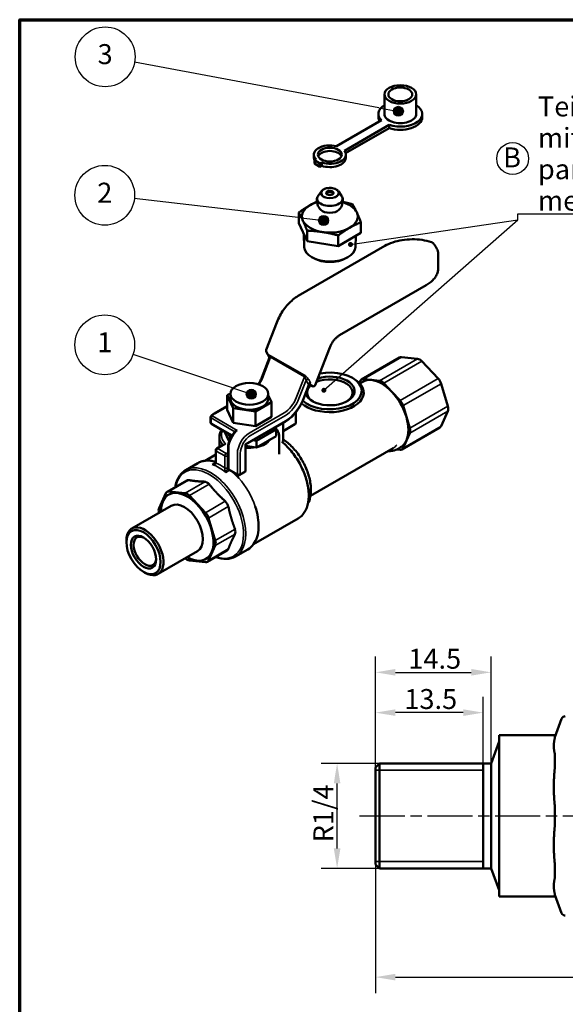
# Model space of a CAD drawing. Units: millimetres. Extents: x 0 to 420, y 0 to 594.
# Drawn here: x 20 to 157, y 327 to 574 of the extents above; entities that cross this region are included whole.
import ezdxf
from ezdxf.enums import TextEntityAlignment as Align

# ---------------------------------------------------------------- set-up
doc = ezdxf.new("R2018")
doc.units = ezdxf.units.MM
doc.header["$LTSCALE"] = 2
doc.linetypes.add('CHAIN', pattern=[0.3543, 0.2362, -0.0295, 0.0591, -0.0295])
for name, color, linetype, lineweight in [('Bemaßung (ISO)', 7, 'Continuous', 25), ('Mittellinie (ISO)', 7, 'Continuous', 25), ('Rahmen (ISO)', 7, 'Continuous', 70), ('Sichtbar (ISO)', 7, 'Continuous', 50), ('Sichtbar schmal (ISO)', 7, 'Continuous', 35), ('Skizziergeometrie (ISO)', 7, 'Continuous', 25), ('Symbol (ISO)', 7, 'Continuous', 25)]:
    doc.layers.add(name, color=color, linetype=linetype, lineweight=lineweight)
doc.layers.add('rot', color=1, linetype='Continuous', lineweight=25, true_color=0xff0000)
doc.styles.add('Notiztext (DIN)', font='arial.ttf')
doc.styles.add('Textstil54', font='txt')
doc.dimstyles.new('Standard (DIN)', dxfattribs={"dimscale": 2, "dimtxt": 2.5, "dimasz": 2.5, "dimexe": 2, "dimexo": 0, "dimgap": 0.4, "dimtad": 1, "dimrnd": 1e-08, "dimdsep": 46, "dimtxsty": 'Notiztext (DIN)', "dimcen": 0.09, "dimdle": 10, "dimclrd": 256, "dimclre": 256, "dimclrt": 256, "dimadec": 0, "dimazin": 2, "dimtfac": 0.6, "dimtmove": 0, "dimatfit": 3, "dimfxl": 1, "dimtolj": 1, "dimlwd": -1, "dimlwe": -1, "dimarcsym": 0})
doc.dimstyles.new('Standard - Methode 2a (DIN)$7', dxfattribs={"dimscale": 2, "dimtxt": 2.5, "dimasz": 2.5, "dimexe": 3.175, "dimexo": 0.8, "dimgap": 0.8, "dimtad": 1, "dimtih": 1, "dimtoh": 1, "dimrnd": 1e-08, "dimtxsty": 'Notiztext (DIN)', "dimcen": 0.09, "dimdle": 10, "dimclrd": 256, "dimclre": 256, "dimclrt": 256, "dimazin": 2, "dimtfac": 1.4, "dimtmove": 0, "dimatfit": 3, "dimfxl": 1, "dimtolj": 1, "dimlwd": -1, "dimlwe": -1, "dimarcsym": 0})

# ---------------------------------------------------------------- blocks, each defined once
blk = doc.blocks.new('Ränder Standardrahmen')
at = {"layer": 'Rahmen (ISO)', "flags": 128}
blk.add_lwpolyline([(10, 10), (10, 287), (200, 287), (200, 10), (10, 10)], dxfattribs=at)
blk = doc.blocks.new('*D23')
at = {"layer": 'Bemaßung (ISO)', "transparency": 16777216}
for p, q in [((109.27, 362.21), (109.27, 329.95)), ((305.27, 361.92), (305.27, 329.95)), ((114.27, 333.95), (300.27, 333.95))]:
    blk.add_line(p, q, dxfattribs=at)
for points in [[(114.27, 334.78), (114.27, 333.12), (109.27, 333.95)], [(300.27, 334.78), (300.27, 333.12), (305.27, 333.95)]]:
    blk.add_solid(points, dxfattribs=at)
at = {"layer": 'Defpoints', "color": 0, "transparency": 16777216}
for p in [(109.27, 362.21), (305.27, 361.92), (305.27, 333.95)]:
    blk.add_point(p, dxfattribs=at)
at = {"layer": 'Bemaßung (ISO)', "transparency": 16777216, "insert": (203.68, 339.86), "char_height": 5, "attachment_point": 1, "style": 'Notiztext (DIN)'}
blk.add_mtext('\\A1;98', dxfattribs=at)
blk = doc.blocks.new('*D24')
at = {"layer": 'Bemaßung (ISO)', "transparency": 16777216}
for p, q in [((110.27, 387.53), (95.63, 387.53)), ((99.63, 366.21), (99.63, 382.53)), ((110.27, 361.21), (95.63, 361.21))]:
    blk.add_line(p, q, dxfattribs=at)
for points in [[(98.8, 382.53), (100.46, 382.53), (99.63, 387.53)], [(98.8, 366.21), (100.46, 366.21), (99.63, 361.21)]]:
    blk.add_solid(points, dxfattribs=at)
at = {"layer": 'Defpoints', "color": 0, "transparency": 16777216}
for p in [(99.63, 387.53), (110.27, 387.53), (110.27, 361.21)]:
    blk.add_point(p, dxfattribs=at)
at = {"layer": 'Bemaßung (ISO)', "transparency": 16777216, "insert": (93.68, 366.22), "char_height": 5, "attachment_point": 1, "rotation": 90, "style": 'Notiztext (DIN)'}
blk.add_mtext('\\A1; \\fArial|b0|i0;\\H4.9800;R1/4', dxfattribs=at)
blk = doc.blocks.new('*D25')
at = {"layer": 'Bemaßung (ISO)', "transparency": 16777216}
for p, q in [((109.27, 386.53), (109.27, 404.27)), ((136.27, 387.53), (136.27, 404.27)), ((131.27, 400.27), (114.27, 400.27))]:
    blk.add_line(p, q, dxfattribs=at)
for points in [[(114.27, 401.1), (114.27, 399.44), (109.27, 400.27)], [(131.27, 401.1), (131.27, 399.44), (136.27, 400.27)]]:
    blk.add_solid(points, dxfattribs=at)
at = {"layer": 'Defpoints', "color": 0, "transparency": 16777216}
for p in [(109.27, 400.27), (109.27, 386.53), (136.27, 387.53)]:
    blk.add_point(p, dxfattribs=at)
at = {"layer": 'Bemaßung (ISO)', "transparency": 16777216, "insert": (116.49, 406.18), "char_height": 5, "attachment_point": 1, "style": 'Notiztext (DIN)'}
blk.add_mtext('\\A1;13.5', dxfattribs=at)
blk = doc.blocks.new('*D26')
at = {"layer": 'Bemaßung (ISO)', "transparency": 16777216}
for p, q in [((109.27, 386.53), (109.27, 414.37)), ((138.27, 387.53), (138.27, 414.37)), ((114.27, 410.37), (133.27, 410.37))]:
    blk.add_line(p, q, dxfattribs=at)
for points in [[(114.27, 411.21), (114.27, 409.54), (109.27, 410.37)], [(133.27, 411.21), (133.27, 409.54), (138.27, 410.37)]]:
    blk.add_solid(points, dxfattribs=at)
at = {"layer": 'Defpoints', "color": 0, "transparency": 16777216}
for p in [(138.27, 410.37), (109.27, 386.53), (138.27, 387.53)]:
    blk.add_point(p, dxfattribs=at)
at = {"layer": 'Bemaßung (ISO)', "transparency": 16777216, "insert": (117.49, 416.28), "char_height": 5, "attachment_point": 1, "style": 'Notiztext (DIN)'}
blk.add_mtext('\\A1;14.5', dxfattribs=at)
blk = doc.blocks.new('Positionsnummer1')
at = {"layer": 'Symbol (ISO)'}
h = blk.add_hatch(color=256, dxfattribs=at)
edge = h.paths.add_edge_path(flags=0)
edge.add_arc((39.05, 240.05), 0.625, 0, 360)
for q in [(24.22, 245.04), (38.46, 240.25)]:
    blk.add_line((36.68, 240.85), q, dxfattribs=at)
for centre, radius in [((20.67, 246.24), 3.75), ((39.05, 240.05), 0.625)]:
    blk.add_circle(centre, radius, dxfattribs=at)
at = {"layer": 'Symbol (ISO)', "insert": (20.67, 246.24), "char_height": 2.5, "attachment_point": 5, "style": 'Notiztext (DIN)'}
blk.add_mtext('1', dxfattribs=at)
blk = doc.blocks.new('Positionsnummer2')
at = {"layer": 'Symbol (ISO)'}
h = blk.add_hatch(color=256, dxfattribs=at)
edge = h.paths.add_edge_path(flags=0)
edge.add_arc((48.12, 261.83), 0.625, 0, 360)
for q in [(24.38, 264.57), (47.5, 261.9)]:
    blk.add_line((45.64, 262.12), q, dxfattribs=at)
for centre, radius in [((20.67, 264.99), 3.75), ((48.12, 261.83), 0.625)]:
    blk.add_circle(centre, radius, dxfattribs=at)
at = {"layer": 'Symbol (ISO)', "insert": (20.67, 264.99), "char_height": 2.5, "attachment_point": 5, "style": 'Notiztext (DIN)'}
blk.add_mtext('2', dxfattribs=at)
blk = doc.blocks.new('Positionsnummer3')
at = {"layer": 'Symbol (ISO)'}
h = blk.add_hatch(color=256, dxfattribs=at)
edge = h.paths.add_edge_path(flags=0)
edge.add_arc((57.5, 275.52), 0.625, 0, 360)
for q in [(24.4, 281.66), (56.89, 275.63)]:
    blk.add_line((55.04, 275.97), q, dxfattribs=at)
for centre, radius in [((20.72, 282.34), 3.75), ((57.5, 275.52), 0.625)]:
    blk.add_circle(centre, radius, dxfattribs=at)
at = {"layer": 'Symbol (ISO)', "insert": (20.72, 282.36), "char_height": 2.5, "attachment_point": 5, "style": 'Notiztext (DIN)'}
blk.add_mtext('3', dxfattribs=at)
blk = doc.blocks.new('Revisions Buchstabe Rot')
at = {"layer": 'Skizziergeometrie (ISO)'}
blk.add_circle((0, 0), 2, dxfattribs=at)
at = {"layer": 'Symbol (ISO)', "color": 1, "true_color": 0xff0000, "style": 'Textstil54'}
blk.add_attdef('A', text='', height=2.5, dxfattribs=at).set_placement((-1.2, 1.4), align=Align.TOP_LEFT)

msp = doc.modelspace()

# ---------------------------------------------------------------- linework, layer by layer
at = {"layer": 'Mittellinie (ISO)', "linetype": 'CHAIN', "ltscale": 23.990969}
msp.add_line((105.268, 374.37), (307.723, 374.37), dxfattribs=at)
at = {"layer": 'Sichtbar (ISO)'}
for p, q in [((111.485, 550.379), (111.485, 555.278)), ((119.485, 550.379), (119.485, 555.278)), ((110.734, 548.78), (99.467, 542.275)), ((109.985, 549.563), (109.985, 550.379)), ((120.985, 549.563), (120.985, 550.379)), ((101.447, 541.131), (112.714, 547.637)), ((101.767, 540.5), (112.714, 546.82)), ((112.714, 546.82), (112.714, 547.637)), ((93.807, 539.357), (93.807, 540.173)), ((94.362, 539), (93.918, 538.744)), ((93.918, 538.744), (95.333, 537.928)), ((93.918, 537.928), (93.918, 538.744)), ((95.333, 537.928), (95.776, 538.184)), ((95.776, 537.367), (95.776, 538.184)), ((101.807, 539.357), (101.807, 540.173)), ((93.918, 537.928), (95.333, 537.111)), ((95.333, 537.111), (95.333, 537.928)), ((95.333, 537.111), (95.776, 537.367)), ((95.676, 530.984), (94.856, 529.841)), ((99.939, 530.984), (100.759, 529.841)), ((90, 525.629), (90, 522.95)), ((92.092, 518.442), (90, 522.95)), ((92.092, 518.442), (92.092, 521.121)), ((105.615, 523.213), (105.615, 520.534)), ((91.385, 517.006), (91.262, 520.231)), ((99.899, 517.234), (92.092, 518.442)), ((105.615, 520.534), (99.899, 517.234)), ((99.899, 519.914), (99.899, 517.234)), ((104.23, 517.006), (104.336, 519.796)), ((89.843, 504.725), (111.574, 517.271)), ((93.767, 514.191), (93.414, 514.382)), ((101.848, 514.191), (102.201, 514.382)), ((125.006, 515.001), (125.006, 511.735)), ((100.243, 494.877), (121.974, 507.424)), ((81.834, 491.205), (84.514, 498.112)), ((94.136, 482.386), (97.795, 491.816)), ((80.74, 484.278), (82.678, 489.273)), ((82.676, 489.266), (81.859, 490.787)), ((115.296, 489.293), (105.75, 483.781)), ((115.754, 489.382), (119.813, 488.98)), ((120.896, 488.355), (124.955, 484.07)), ((103.464, 484.183), (103.818, 483.979)), ((108.238, 483.669), (106.209, 483.87)), ((91.199, 478.924), (92.577, 482.474)), ((93.42, 482.134), (92.629, 482.591)), ((105.443, 483.428), (105.212, 482.918)), ((105.311, 482.814), (106.059, 483.246)), ((110.267, 483.468), (108.238, 483.669)), ((113.379, 480.701), (111.35, 482.843)), ((125.72, 482.744), (127.401, 477.087)), ((72.046, 479.829), (72.878, 480.309)), ((73.541, 476.609), (72.046, 479.829)), ((72.046, 476.155), (72.046, 479.829)), ((72.873, 480.191), (72.873, 478.966)), ((82.373, 480.191), (82.373, 478.966)), ((82.373, 479.885), (83.2, 478.103)), ((115.409, 478.559), (113.379, 480.701)), ((68.853, 475.296), (72.046, 477.14)), ((79.118, 475.746), (73.541, 476.609)), ((73.541, 472.935), (73.541, 476.609)), ((83.2, 478.103), (79.118, 475.746)), ((83.2, 474.429), (83.2, 478.103)), ((117.015, 474.404), (116.174, 477.233)), ((67.895, 473.067), (67.895, 474.342)), ((73.541, 472.935), (72.046, 476.155)), ((79.118, 472.072), (79.118, 475.746)), ((83.2, 474.429), (79.118, 472.072)), ((89.307, 475.624), (89.307, 472.994)), ((117.855, 471.575), (117.015, 474.404)), ((127.401, 475.837), (125.72, 472.121)), ((68.145, 472.634), (73.224, 469.702)), ((79.118, 472.072), (73.541, 472.935)), ((76.674, 467.471), (86.574, 473.187)), ((84.315, 471.236), (84.078, 471.746)), ((86.078, 472.781), (86.078, 468.654)), ((86.078, 470.844), (89.061, 472.566)), ((125.414, 471.768), (115.868, 466.256)), ((70.123, 466.885), (70.123, 469.413)), ((71.342, 470.789), (72.537, 468.213)), ((72.377, 470.191), (72.724, 469.442)), ((72.724, 469.442), (73.044, 469.393)), ((72.724, 468.726), (72.724, 469.442)), ((79.416, 468.407), (84.315, 471.236)), ((79.416, 466.774), (84.315, 469.603)), ((84.315, 469.603), (84.315, 471.236)), ((85.123, 465.052), (85.123, 469.413)), ((117.015, 468.467), (117.855, 470.325)), ((71.128, 467.465), (69.418, 466.478)), ((72.285, 466.695), (72.285, 461.551)), ((76.527, 467.556), (76.674, 467.471)), ((76.674, 460.983), (76.674, 467.471)), ((76.674, 467.198), (79.416, 466.774)), ((78.532, 468.544), (79.416, 468.407)), ((79.416, 466.774), (79.416, 468.407)), ((92.952, 454.605), (113.682, 466.574)), ((114.746, 466.322), (115.559, 466.792)), ((116.174, 466.609), (117.015, 468.467)), ((66.538, 463.431), (69.168, 464.95)), ((69.168, 466.045), (69.168, 463.035)), ((114.608, 466.247), (115.409, 466.167)), ((61.641, 461.066), (64.71, 462.837)), ((72.535, 461.118), (74.722, 459.856)), ((75.222, 459.856), (76.424, 460.55)), ((61.909, 458.47), (56.959, 455.612)), ((62.635, 458.532), (62.368, 458.559)), ((66.427, 458.157), (66.159, 458.183)), ((67.777, 457.25), (67.509, 457.532)), ((56.653, 455.259), (54.971, 451.543)), ((61.477, 455.299), (57.418, 455.701)), ((66.618, 450.389), (62.56, 454.674)), ((48.122, 446.423), (58.022, 452.139)), ((71.568, 453.247), (71.301, 453.529)), ((72.444, 451.549), (72.334, 451.921)), ((69.065, 443.406), (67.384, 449.064)), ((78.638, 442.473), (89.87, 448.958)), ((74.015, 446.264), (73.904, 446.637)), ((73.904, 444.769), (74.015, 445.014)), ((46.76, 443.003), (46.76, 443.412)), ((67.384, 438.44), (69.065, 442.156)), ((54.701, 435.029), (64.6, 440.744)), ((72.027, 440.945), (67.077, 438.087)), ((72.334, 441.298), (72.444, 441.543)), ((74.141, 439.415), (77.21, 441.187)), ((62.56, 438.4), (66.618, 437.998)), ((51.058, 435.559), (51.412, 435.355)), ((154.268, 394.121), (155.939, 398.712)), ((138.268, 387.527), (140.268, 393.022)), ((140.268, 394.301), (140.268, 394.606)), ((154.268, 394.606), (140.268, 394.606)), ((140.268, 389.546), (140.268, 394.301)), ((154.268, 394.606), (154.268, 394.301)), ((154.268, 393.988), (154.268, 394.301)), ((140.268, 387.381), (140.268, 389.546)), ((154.268, 389.546), (154.268, 389.859)), ((154.268, 389.546), (154.268, 387.381)), ((109.268, 386.527), (110.268, 387.527)), ((109.268, 362.213), (109.268, 386.527)), ((110.268, 387.527), (110.268, 361.213)), ((110.268, 387.527), (138.268, 387.527)), ((136.268, 387.527), (136.268, 361.213)), ((138.268, 361.213), (138.268, 387.527)), ((140.268, 375.901), (140.268, 387.381)), ((154.268, 386.625), (154.268, 387.381)), ((140.268, 372.839), (140.268, 375.901)), ((154.268, 375.901), (154.268, 376.657)), ((154.268, 375.901), (154.268, 372.839)), ((140.268, 361.359), (140.268, 372.839)), ((154.268, 372.083), (154.268, 372.839)), ((109.268, 362.213), (110.268, 361.213)), ((110.268, 361.213), (138.268, 361.213)), ((138.268, 361.213), (140.268, 355.718)), ((140.268, 359.194), (140.268, 361.359)), ((154.268, 361.359), (154.268, 362.115)), ((154.268, 361.359), (154.268, 359.194)), ((140.268, 354.439), (140.268, 359.194)), ((154.268, 358.881), (154.268, 359.194)), ((140.268, 354.134), (140.268, 354.439)), ((154.268, 354.134), (140.268, 354.134)), ((154.268, 354.439), (154.268, 354.752)), ((154.268, 354.619), (155.939, 350.028)), ((154.268, 354.439), (154.268, 354.134))]:
    msp.add_line(p, q, dxfattribs=at)
for centre, radius, start, end in [((97.807, 529.376), 1.4, 64.1078, 115.8922), ((97.807, 528.646), 3.25, 166.93203, 225.15595), ((97.807, 528.646), 3.25, 314.84405, 13.06797), ((82.3, 491.024), 0.5, 158.79398, 208.21519), ((93.67, 482.567), 0.5, 240, 338.79398), ((68.395, 474.342), 0.5, 132.03449, 180), ((68.395, 473.067), 0.5, 180, 240), ((85.578, 472.781), 0.5, 0, 12.96875), ((69.668, 466.045), 0.5, 120, 180), ((72.785, 461.551), 0.5, 180, 240), ((74.972, 460.289), 0.5, 240, 300), ((76.174, 460.983), 0.5, 300, 0), ((156.878, 398.37), 1, 90, 160), ((156.878, 350.37), 1, 200, 270)]:
    msp.add_arc(centre, radius, start, end, dxfattribs=at)
for centre, major_axis in [((115.485, 555.278), (-4, 0)), ((115.485, 555.278), (3, 0)), ((97.807, 540.173), (3, 0)), ((97.807, 530.56), (-0.95, 0)), ((77.623, 480.191), (4.75, 0)), ((51.058, 440.522), (-3.039, 5.264)), ((51.058, 440.522), (-2.25, 3.897))]:
    msp.add_ellipse(centre, major_axis=major_axis, ratio=0.5773503, dxfattribs=at)
for centre, major_axis, ratio, start_param, end_param in [((115.485, 550.379), (-5.5, 0), 0.5773503, 5.5267289, 6.8112058), ((115.485, 550.379), (5.5, 0), 0.5773503, 4.1843685, 7.0396417), ((115.485, 549.563), (-5.5, 0), 0.5773503, 0, 0.3338449), ((115.485, 550.379), (-4, 0), 0.5773503, 0, 3.1415927), ((115.485, 549.563), (5.5, 0), 0.5773503, 4.1843685, 6.2831853), ((97.807, 540.173), (-4, 0), 0.5773503, 4.2845619, 6.8159032), ((97.807, 539.357), (3, 0), 0.5773503, 0.2379411, 2.9036515), ((97.807, 540.173), (4, 0), 0.5773503, 4.1796711, 6.7110124), ((97.807, 539.357), (-4, 0), 0.5773503, 0, 0.2617994), ((97.807, 539.357), (4, 0), 0.5773503, 4.1796711, 6.2831853), ((97.807, 529.135), (3.194, 0), 0.5773503, 2.7490041, 6.6757739), ((97.807, 530.216), (-0.95, 0), 0.5773503, 5.4114867, 5.9639452), ((97.807, 530.216), (0.95, 0), 0.5773503, 0.3192401, 0.8716986), ((97.807, 524.658), (-7, 0), 0.5773503, 5.4977871, 6.5449847), ((97.807, 524.658), (-7, 0), 0.5773503, 5.1912276, 5.4977871), ((97.807, 527.109), (-2.65, 0), 0.5773503, 0.5259592, 2.6156334), ((97.807, 524.658), (7, 0), 0.5773503, 0.2617994, 1.0919577), ((97.807, 524.658), (-7, 0), 0.5773503, 0.2617994, 1.3089969), ((97.807, 524.658), (7, 0), 0.5773503, 5.4977871, 6.5449847), ((97.807, 524.658), (7, 0), 0.5773503, 4.4505896, 5.4977871), ((97.807, 517.088), (6.424, 0), 0.5773503, 3.1636915, 6.2610864), ((97.807, 516.68), (5.908, 0), 0.5773503, 3.959255, 5.4655229), ((116.296, 487.561), (-1, 1.732), 0.5773503, 5.8904862, 6.2831853), ((120.355, 487.158), (-1, 1.732), 0.5773503, 5.1050881, 5.8904862), ((97.807, 480.509), (8.5, 0), 0.5773503, 3.7230631, 7.0685835), ((97.807, 480.917), (8, 0), 0.5773503, 3.6982591, 8.1773035), ((97.807, 480.917), (-6.222, 0), 0.5773503, 0.1947582, 5.2196058), ((97.807, 480.509), (5.723, 0), 0.5773503, 5.5405723, 8.4819614), ((106.75, 482.049), (-1, 1.732), 0.5773503, 5.8904862, 6.6758844), ((124.414, 482.874), (-1, 1.732), 0.5773503, 4.3196899, 5.1050881), ((97.807, 480.509), (-5.722, 0), 0.5773503, 5.6933316, 7.0257984), ((110.809, 475.019), (-4.75, 8.227), 0.5773503, 5.8904862, 6.2831853), ((110.809, 475.019), (-4.75, 8.227), 0.5773503, 5.1050881, 5.8904862), ((110.809, 481.647), (-1, 1.732), 0.5773503, 5.1050881, 5.8904862), ((77.623, 478.966), (-4.75, 0), 0.5773503, 0, 3.1415926), ((110.809, 475.019), (-4.75, 8.227), 0.5773503, 4.3196899, 5.1050881), ((114.868, 477.362), (1, -1.732), 0.5773503, 1.1780972, 1.9634954), ((126.095, 477.216), (-1, 1.732), 0.5773503, 3.5342917, 4.3196899), ((110.809, 475.019), (-4.75, 8.227), 0.5773503, 3.5342917, 4.3196899), ((116.549, 471.705), (1, -1.732), 0.5773503, 0.3926991, 1.1780972), ((124.414, 473.5), (1, -1.732), 0.5773503, 0, 0.3926991), ((77.623, 469.821), (-5.5, 0), 0.5773503, 1.397278, 1.8778101), ((77.623, 469.821), (5.5, 0), 0.5773503, 5.0680875, 5.9274868), ((91.72, 464.978), (4.034, -7.279), 0.541932, 3.9157621, 3.9557529), ((114.868, 467.988), (1, -1.732), 0.5773503, 5.8904862, 6.6758844), ((110.809, 475.019), (4.75, -8.227), 0.5773503, 0, 0.3926991), ((62.909, 456.738), (-1, 1.732), 0.5773503, 5.8904862, 6.2831853), ((66.968, 456.336), (-1, 1.732), 0.5773503, 5.1050881, 5.8904862), ((62.018, 446.85), (4.663, -8.077), 0.5773503, 5.4953696, 10.2125937), ((57.959, 453.88), (-1, 1.732), 0.5773503, 5.8904862, 6.6758844), ((62.018, 453.478), (1, -1.732), 0.5773503, 1.9634954, 2.7488936), ((61.311, 446.441), (-3.289, 5.697), 0.5773503, 3.1415927, 6.2831853), ((71.027, 452.051), (-1, 1.732), 0.5773503, 4.3196899, 5.1050881), ((56.278, 450.164), (-1, 1.732), 0.5773503, 0.3926991, 1.1383158), ((66.077, 449.193), (1, -1.732), 0.5773503, 1.1780972, 1.9634954), ((51.412, 440.726), (3.289, -5.697), 0.5773503, 5.4977871, 10.2101761), ((51.412, 440.726), (2, -3.464), 0.5773503, 2.4168903, 7.0078876), ((72.708, 446.393), (1, -1.732), 0.5773503, 0.3926991, 1.1780972), ((67.759, 443.536), (1, -1.732), 0.5773503, 0.3926991, 1.1780972), ((71.027, 442.677), (1, -1.732), 0.5773503, 0, 0.3926991), ((62.018, 440.221), (1, -1.732), 0.5773503, 5.1448695, 5.8904862), ((66.077, 439.819), (1, -1.732), 0.5773503, 5.8904862, 6.6758844)]:
    msp.add_ellipse(centre, major_axis=major_axis, ratio=ratio, start_param=start_param, end_param=end_param, dxfattribs=at)
for points, knots in [([(95.676, 530.984), (95.777, 531.125), (95.912, 531.251), (96.242, 531.475), (96.442, 531.571), (96.879, 531.72), (97.117, 531.773), (97.607, 531.83), (97.858, 531.835), (98.351, 531.797), (98.592, 531.754), (99.043, 531.624), (99.252, 531.536), (99.617, 531.32), (99.772, 531.192), (99.908, 531.026), (99.924, 531.005), (99.939, 530.984)], [4.3195794, 4.3195794, 4.3195794, 4.3195794, 4.6316564, 4.6316564, 4.9648657, 4.9648657, 5.2987282, 5.2987282, 5.6303991, 5.6303991, 5.9618379, 5.9618379, 6.2951787, 6.2951787, 6.6294656, 6.6294656, 6.6759949, 6.6759949, 6.6759949, 6.6759949]), ([(123.281, 518.239), (122.538, 518.476), (121.745, 518.656), (120.11, 518.893), (119.267, 518.95), (117.585, 518.939), (116.745, 518.87), (115.119, 518.611), (114.334, 518.42), (112.866, 517.926), (112.184, 517.623), (111.574, 517.271)], [0.2814801, 0.2814801, 0.2814801, 0.2814801, 0.5393433, 0.5393433, 0.7972066, 0.7972066, 1.0550698, 1.0550698, 1.3129331, 1.3129331, 1.5707963, 1.5707963, 1.5707963, 1.5707963]), ([(123.281, 518.239), (123.309, 518.23), (123.338, 518.22), (123.394, 518.197), (123.422, 518.184), (123.477, 518.156), (123.505, 518.14), (123.559, 518.105), (123.585, 518.086), (123.637, 518.044), (123.663, 518.02), (123.687, 517.995)], [6.00170523, 6.00170523, 6.00170523, 6.00170523, 6.11429726, 6.11429726, 6.22688929, 6.22688929, 6.33948132, 6.33948132, 6.45207335, 6.45207335, 6.56466538, 6.56466538, 6.56466538, 6.56466538]), ([(125.006, 515.001), (125.006, 515.214), (124.988, 515.428), (124.913, 515.851), (124.858, 516.06), (124.712, 516.472), (124.622, 516.674), (124.408, 517.07), (124.285, 517.263), (124.008, 517.637), (123.855, 517.819), (123.687, 517.995)], [5.49778714, 5.49778714, 5.49778714, 5.49778714, 5.59857076, 5.59857076, 5.69935438, 5.69935438, 5.800138, 5.800138, 5.90092162, 5.90092162, 6.00170523, 6.00170523, 6.00170523, 6.00170523]), ([(125.006, 511.735), (125.006, 511.403), (124.961, 511.07), (124.782, 510.42), (124.649, 510.101), (124.305, 509.489), (124.093, 509.194), (123.599, 508.634), (123.316, 508.369), (122.69, 507.871), (122.345, 507.638), (121.974, 507.424)], [0.78539816, 0.78539816, 0.78539816, 0.78539816, 0.9424778, 0.9424778, 1.09955743, 1.09955743, 1.25663706, 1.25663706, 1.41371669, 1.41371669, 1.57079633, 1.57079633, 1.57079633, 1.57079633]), ([(84.514, 498.112), (84.728, 498.663), (84.98, 499.209), (85.55, 500.27), (85.869, 500.785), (86.56, 501.764), (86.932, 502.226), (87.715, 503.081), (88.125, 503.473), (88.971, 504.168), (89.405, 504.472), (89.843, 504.725)], [3.6651914, 3.6651914, 3.6651914, 3.6651914, 3.8746309, 3.8746309, 4.0840704, 4.0840704, 4.29351, 4.29351, 4.5029495, 4.5029495, 4.712389, 4.712389, 4.712389, 4.712389]), ([(97.795, 491.816), (97.895, 492.073), (98.013, 492.329), (98.281, 492.828), (98.431, 493.071), (98.755, 493.529), (98.929, 493.745), (99.292, 494.141), (99.48, 494.321), (99.862, 494.634), (100.054, 494.769), (100.243, 494.877)], [3.6651914, 3.6651914, 3.6651914, 3.6651914, 3.8746309, 3.8746309, 4.0840704, 4.0840704, 4.29351, 4.29351, 4.5029495, 4.5029495, 4.712389, 4.712389, 4.712389, 4.712389]), ([(82.699, 489.441), (82.699, 489.441), (82.7, 489.438), (82.702, 489.425), (82.704, 489.409), (82.701, 489.36), (82.697, 489.328), (82.683, 489.284), (82.681, 489.278), (82.678, 489.273)], [-1.26854495, -1.26854495, -1.26854495, -1.26854495, -1.19164774, -1.19164774, -1.06589128, -1.06589128, -0.95506828, -0.95506828, -0.93888201, -0.93888201, -0.93888201, -0.93888201]), ([(79.875, 482.606), (80.022, 482.829), (80.161, 483.061), (80.46, 483.618), (80.612, 483.947), (80.74, 484.278)], [5.39516658, 5.39516658, 5.39516658, 5.39516658, 5.55014702, 5.55014702, 5.75958653, 5.75958653, 5.75958653, 5.75958653]), ([(92.577, 482.474), (92.588, 482.504), (92.601, 482.533), (92.628, 482.589), (92.642, 482.616), (92.671, 482.667), (92.687, 482.691), (92.718, 482.735), (92.735, 482.756), (92.767, 482.794), (92.783, 482.811), (92.799, 482.826)], [-1.57079633, -1.57079633, -1.57079633, -1.57079633, -1.45754568, -1.45754568, -1.34429503, -1.34429503, -1.23104438, -1.23104438, -1.11779373, -1.11779373, -1.00454308, -1.00454308, -1.00454308, -1.00454308]), ([(92.928, 482.996), (92.927, 482.996), (92.927, 482.996), (92.874, 482.975), (92.86, 482.92), (92.822, 482.854), (92.812, 482.839), (92.799, 482.826)], [-0.000423276, -0.000423276, -0.000423276, -0.000423276, 0, 0, 0.055933282, 0.055933282, 0.073340243, 0.073340243, 0.073340243, 0.073340243]), ([(86.574, 473.187), (86.955, 473.407), (87.333, 473.671), (88.067, 474.275), (88.424, 474.615), (89.103, 475.356), (89.425, 475.758), (90.024, 476.606), (90.3, 477.052), (90.795, 477.973), (91.014, 478.446), (91.199, 478.924)], [4.712389, 4.712389, 4.712389, 4.712389, 4.9218285, 4.9218285, 5.131268, 5.131268, 5.3407075, 5.3407075, 5.550147, 5.550147, 5.7595865, 5.7595865, 5.7595865, 5.7595865]), ([(68.061, 474.714), (68.111, 474.759), (68.162, 474.804), (68.266, 474.89), (68.318, 474.932), (68.423, 475.012), (68.476, 475.051), (68.582, 475.126), (68.636, 475.162), (68.744, 475.232), (68.798, 475.265), (68.853, 475.296)], [4.43871524, 4.43871524, 4.43871524, 4.43871524, 4.49344999, 4.49344999, 4.54818474, 4.54818474, 4.60291949, 4.60291949, 4.65765423, 4.65765423, 4.71238898, 4.71238898, 4.71238898, 4.71238898]), ([(85.123, 469.413), (85.123, 469.566), (85.111, 469.719), (85.062, 470.022), (85.025, 470.172), (84.928, 470.468), (84.868, 470.613), (84.726, 470.897), (84.644, 471.036), (84.461, 471.306), (84.359, 471.437), (84.248, 471.564)], [5.49778714, 5.49778714, 5.49778714, 5.49778714, 5.59130204, 5.59130204, 5.68481693, 5.68481693, 5.77833182, 5.77833182, 5.87184671, 5.87184671, 5.9653616, 5.9653616, 5.9653616, 5.9653616]), ([(89.307, 472.994), (89.307, 472.963), (89.304, 472.929), (89.29, 472.858), (89.278, 472.822), (89.246, 472.752), (89.226, 472.719), (89.181, 472.661), (89.156, 472.636), (89.107, 472.596), (89.083, 472.579), (89.061, 472.566)], [2.148972389, 2.148972389, 2.148972389, 2.148972389, 2.155102291, 2.155102291, 2.161232194, 2.161232194, 2.167362096, 2.167362096, 2.173491998, 2.173491998, 2.1796219, 2.1796219, 2.1796219, 2.1796219]), ([(70.69, 471.165), (70.399, 470.735), (70.21, 470.265), (70.131, 469.659), (70.123, 469.536), (70.123, 469.413)], [1.98351493, 1.98351493, 1.98351493, 1.98351493, 2.28103935, 2.28103935, 2.35619449, 2.35619449, 2.35619449, 2.35619449]), ([(74.08, 470.807), (73.868, 470.588), (73.668, 470.348), (73.301, 469.836), (73.133, 469.564), (72.838, 469.002), (72.711, 468.713), (72.503, 468.129), (72.422, 467.835), (72.313, 467.255), (72.285, 466.97), (72.285, 466.695)], [1.9473967, 1.9473967, 1.9473967, 1.9473967, 2.1862359, 2.1862359, 2.4250751, 2.4250751, 2.6639143, 2.6639143, 2.9027535, 2.9027535, 3.1415927, 3.1415927, 3.1415927, 3.1415927]), ([(74.598, 471.044), (74.597, 471.044), (74.595, 471.043), (74.523, 471.031), (74.453, 471.013), (74.325, 470.967), (74.265, 470.94), (74.161, 470.878), (74.116, 470.844), (74.08, 470.807)], [-0.224910339, -0.224910339, -0.224910339, -0.224910339, -0.224350041, -0.224350041, -0.197751627, -0.197751627, -0.17226472, -0.17226472, -0.148330446, -0.148330446, -0.148330446, -0.148330446]), ([(85.811, 468.129), (85.806, 468.133), (85.802, 468.137), (85.795, 468.144), (85.792, 468.147), (85.788, 468.153), (85.786, 468.156), (85.784, 468.159), (85.783, 468.16), (85.783, 468.161), (85.783, 468.161), (85.783, 468.161)], [0.087300882, 0.087300882, 0.087300882, 0.087300882, 0.094470189, 0.094470189, 0.101639496, 0.101639496, 0.108808803, 0.108808803, 0.11597811, 0.11597811, 0.117089916, 0.117089916, 0.117089916, 0.117089916]), ([(85.811, 468.129), (86.716, 467.389), (87.584, 466.499), (89.161, 464.515), (89.871, 463.422), (91.064, 461.14), (91.547, 459.952), (92.24, 457.593), (92.449, 456.423), (92.563, 454.213), (92.469, 453.173), (91.97, 451.341), (91.568, 450.544), (90.688, 449.529), (90.3, 449.206), (89.87, 448.958)], [0.2056015, 0.2056015, 0.2056015, 0.2056015, 0.5323055, 0.5323055, 0.8578722, 0.8578722, 1.1831424, 1.1831424, 1.5091569, 1.5091569, 1.8362007, 1.8362007, 2.1590773, 2.1590773, 2.3561945, 2.3561945, 2.3561945, 2.3561945]), ([(86.078, 468.789), (86.26, 468.669), (86.441, 468.542), (87.442, 467.798), (88.237, 467.048), (89.696, 465.348), (90.361, 464.399), (91.498, 462.397), (91.971, 461.345), (92.678, 459.236), (92.912, 458.18), (93.112, 456.165), (93.078, 455.205), (92.779, 453.73), (92.584, 453.166), (92.318, 452.666)], [6.3543756, 6.3543756, 6.3543756, 6.3543756, 6.4262007, 6.4262007, 6.7539476, 6.7539476, 7.0803971, 7.0803971, 7.4062937, 7.4062937, 7.7328238, 7.7328238, 8.06063, 8.06063, 8.2931373, 8.2931373, 8.2931373, 8.2931373]), ([(86.083, 468.385), (86.083, 468.379), (86.083, 468.372), (86.084, 468.36), (86.085, 468.354), (86.086, 468.343), (86.087, 468.337), (86.088, 468.327), (86.089, 468.322), (86.091, 468.313), (86.092, 468.308), (86.093, 468.305)], [0, 0, 0, 0, 0.004757955, 0.004757955, 0.00951591, 0.00951591, 0.014273866, 0.014273866, 0.019031821, 0.019031821, 0.023789776, 0.023789776, 0.023789776, 0.023789776]), ([(86.091, 468.313), (86.091, 468.313), (86.091, 468.313), (86.093, 468.311), (86.096, 468.307), (86.104, 468.298), (86.109, 468.292), (86.116, 468.286)], [-0.016672669, -0.016672669, -0.016672669, -0.016672669, -0.016373565, -0.016373565, -0.008186783, -0.008186783, 0, 0, 0, 0]), ([(86.152, 468.256), (86.149, 468.258), (86.147, 468.26), (86.141, 468.264), (86.139, 468.266), (86.134, 468.271), (86.131, 468.273), (86.127, 468.276), (86.125, 468.278), (86.12, 468.282), (86.118, 468.284), (86.116, 468.286)], [-0.011316022, -0.011316022, -0.011316022, -0.011316022, -0.009052817, -0.009052817, -0.006789613, -0.006789613, -0.004526409, -0.004526409, -0.002263204, -0.002263204, 0, 0, 0, 0]), ([(114.746, 466.322), (114.238, 466.029), (113.656, 465.866), (112.842, 465.829), (112.638, 465.834), (112.431, 465.852)], [2.35619449, 2.35619449, 2.35619449, 2.35619449, 2.6465192, 2.6465192, 2.74131202, 2.74131202, 2.74131202, 2.74131202]), ([(64.71, 462.837), (64.976, 462.991), (65.258, 463.118), (65.847, 463.313), (66.155, 463.382), (66.787, 463.464), (67.112, 463.476), (67.776, 463.444), (68.114, 463.401), (68.692, 463.282), (68.929, 463.221), (69.168, 463.148)], [5.49778714, 5.49778714, 5.49778714, 5.49778714, 5.61616414, 5.61616414, 5.73454113, 5.73454113, 5.85291813, 5.85291813, 5.97129512, 5.97129512, 6.05275364, 6.05275364, 6.05275364, 6.05275364]), ([(69.164, 462.965), (69.163, 462.959), (69.161, 462.951), (69.152, 462.928), (69.144, 462.912), (69.119, 462.877), (69.102, 462.857), (69.06, 462.815), (69.035, 462.793), (68.978, 462.751), (68.946, 462.73), (68.912, 462.71)], [0, 0, 0, 0, 0.017873889, 0.017873889, 0.035747778, 0.035747778, 0.053621667, 0.053621667, 0.071495556, 0.071495556, 0.089369444, 0.089369444, 0.089369444, 0.089369444]), ([(69.168, 463.035), (69.168, 463.031), (69.168, 463.026), (69.168, 463.018), (69.168, 463.013), (69.167, 463.004), (69.167, 463), (69.166, 462.99), (69.166, 462.985), (69.165, 462.975), (69.164, 462.97), (69.164, 462.965)], [0, 0, 0, 0, 0.003128819, 0.003128819, 0.006257639, 0.006257639, 0.009386458, 0.009386458, 0.012515277, 0.012515277, 0.015644096, 0.015644096, 0.015644096, 0.015644096]), ([(59.035, 456.811), (59.053, 456.922), (59.074, 457.032), (59.295, 458.127), (59.654, 459.003), (60.57, 460.276), (61.068, 460.735), (61.641, 461.066)], [4.88281981, 4.88281981, 4.88281981, 4.88281981, 4.91862691, 4.91862691, 5.24309988, 5.24309988, 5.49778714, 5.49778714, 5.49778714, 5.49778714]), ([(73.533, 460.542), (73.61, 460.474), (73.686, 460.404), (73.902, 460.204), (74.041, 460.07), (74.318, 459.796), (74.454, 459.656), (74.725, 459.369), (74.859, 459.223), (74.991, 459.074)], [0.2671907, 0.2671907, 0.2671907, 0.2671907, 0.29433242, 0.29433242, 0.34474203, 0.34474203, 0.39515164, 0.39515164, 0.44556125, 0.44556125, 0.44556125, 0.44556125]), ([(79.091, 451.972), (79.399, 451.049), (79.628, 450.126), (79.913, 448.332), (79.969, 447.461), (79.901, 445.817), (79.777, 445.045), (79.346, 443.644), (79.038, 443.015), (78.248, 441.945), (77.764, 441.507), (77.21, 441.187)], [1.1252351, 1.1252351, 1.1252351, 1.1252351, 1.371427, 1.371427, 1.6176188, 1.6176188, 1.8638107, 1.8638107, 2.1100026, 2.1100026, 2.3561945, 2.3561945, 2.3561945, 2.3561945]), ([(74.141, 439.415), (73.473, 439.03), (72.707, 438.819), (71.039, 438.758), (70.134, 438.923), (69.196, 439.27), (69.175, 439.278), (69.153, 439.286)], [2.35619449, 2.35619449, 2.35619449, 2.35619449, 2.65296448, 2.65296448, 2.96391081, 2.96391081, 2.97116183, 2.97116183, 2.97116183, 2.97116183])]:
    msp.add_open_spline(points, degree=3, knots=knots, dxfattribs=at)
for points, weights in [([(94.566, 528.413), (93.688, 527.995), (92.858, 527.516)], [1.02553947542, 1.0272345342, 1]), ([(103.523, 527.721), (102.206, 528.074), (101.04, 528.309)], [1.01214508978, 1.03211896372, 1.02252677811]), ([(92.858, 527.516), (91.531, 526.75), (90, 525.629)], [1, 1.04423885435, 1.01214508978]), ([(104.569, 525.704), (104.083, 526.75), (103.523, 527.721)], [1, 1.04423885435, 1.01214508978]), ([(90, 525.629), (90.561, 524.658), (91.046, 523.612)], [1.01214508978, 1.04423885435, 1]), ([(91.046, 523.612), (91.531, 522.566), (92.092, 521.121)], [1, 1.04423885435, 1.01214508978]), ([(105.615, 523.213), (105.054, 524.658), (104.569, 525.704)], [1.01214508978, 1.04423885435, 1]), ([(92.092, 521.121), (94.184, 521.035), (95.996, 520.754)], [1.01214508978, 1.04423885435, 1]), ([(99.899, 519.914), (101.431, 521.035), (102.757, 521.8)], [1.01214508978, 1.04423885435, 1]), ([(102.757, 521.8), (104.083, 522.566), (105.615, 523.213)], [1, 1.04423885435, 1.01214508978]), ([(95.996, 520.754), (97.807, 520.474), (99.899, 519.914)], [1, 1.04423885435, 1.01214508978]), ([(62.635, 458.532), (63.437, 458.388), (64.301, 458.302)], [1, 1.00983252659, 1]), ([(64.301, 458.302), (65.165, 458.217), (66.159, 458.183)], [1, 1.00983252659, 1]), ([(67.777, 457.25), (68.578, 456.246), (69.442, 455.334)], [1, 1.00983252659, 1]), ([(69.442, 455.334), (70.306, 454.422), (71.301, 453.529)], [1, 1.00983252659, 1]), ([(72.444, 451.549), (72.72, 450.241), (73.078, 449.037)], [1, 1.00983252659, 1]), ([(73.078, 449.037), (73.435, 447.833), (73.904, 446.637)], [1, 1.00983252659, 1]), ([(73.904, 444.769), (73.435, 443.891), (73.078, 443.1)], [1, 1.00983252659, 1]), ([(73.078, 443.1), (72.72, 442.309), (72.444, 441.543)], [1, 1.00983252659, 1]), ([(154.268, 393.988), (153.994, 392.936), (153.994, 391.924)], [1, 1.00983252659, 1]), ([(153.994, 391.924), (153.994, 390.912), (154.268, 389.859)], [1, 1.00983252659, 1]), ([(154.268, 386.625), (153.994, 384.085), (153.994, 381.641)], [1, 1.00983252659, 1]), ([(153.994, 381.641), (153.994, 379.197), (154.268, 376.657)], [1, 1.00983252659, 1]), ([(154.268, 372.083), (153.994, 369.543), (153.994, 367.099)], [1, 1.00983252659, 1]), ([(153.994, 367.099), (153.994, 364.655), (154.268, 362.115)], [1, 1.00983252659, 1]), ([(154.268, 358.881), (153.994, 357.828), (153.994, 356.816)], [1, 1.00983252659, 1]), ([(153.994, 356.816), (153.994, 355.804), (154.268, 354.752)], [1, 1.00983252659, 1])]:
    msp.add_rational_spline(points, weights, degree=2, dxfattribs=at)
msp.add_open_spline([(84.248, 471.564), (84.247, 471.565), (84.247, 471.565), (84.247, 471.565)], degree=3, dxfattribs=at)
at = {"layer": 'Sichtbar schmal (ISO)'}
for p, q in [((80.9, 484.124), (82.939, 489.377)), ((82.696, 489.331), (82.613, 489.487)), ((82.939, 489.377), (91.424, 484.478)), ((91.437, 484.865), (82.952, 489.764)), ((106.209, 483.87), (115.754, 489.382)), ((119.813, 488.98), (110.267, 483.468)), ((111.35, 482.843), (120.896, 488.355)), ((91.424, 484.478), (89.386, 479.225)), ((124.955, 484.07), (115.409, 478.559)), ((90.045, 478.994), (91.839, 483.616)), ((92.464, 482.451), (91.086, 478.901)), ((91.839, 483.616), (92.464, 482.451)), ((92.512, 483.771), (92.928, 482.996)), ((116.174, 477.233), (125.72, 482.744)), ((69.103, 475.271), (72.046, 476.971)), ((127.401, 477.087), (117.855, 471.575)), ((68.042, 472.863), (68.042, 474.138)), ((68.042, 474.138), (73.985, 470.707)), ((74.598, 471.044), (68.3, 474.68)), ((86.324, 475.416), (77.588, 470.372)), ((77.941, 469.76), (86.677, 474.804)), ((117.855, 470.325), (127.401, 475.837)), ((73.303, 469.825), (68.042, 472.863)), ((86.677, 473.416), (76.527, 467.556)), ((125.72, 472.121), (116.174, 466.609)), ((69.668, 466.453), (71.728, 467.642)), ((76.527, 467.556), (76.527, 460.779)), ((69.315, 462.831), (69.315, 465.841)), ((69.315, 465.841), (71.436, 464.616)), ((71.79, 465.228), (69.668, 466.453)), ((71.436, 464.616), (71.436, 461.606)), ((72.285, 465.514), (71.79, 465.228)), ((72.143, 464.616), (72.285, 464.698)), ((72.143, 461.606), (72.143, 464.616)), ((72.431, 461.347), (72.431, 466.491)), ((74.618, 465.228), (74.618, 460.085)), ((75.325, 460.085), (75.325, 465.228)), ((69.161, 462.952), (68.322, 462.468)), ((71.722, 460.505), (72.659, 461.046)), ((74.618, 460.085), (72.431, 461.347)), ((76.527, 460.779), (75.325, 460.085)), ((57.418, 455.701), (62.368, 458.559)), ((66.427, 458.157), (61.477, 455.299)), ((62.56, 454.674), (67.509, 457.532)), ((71.568, 453.247), (66.618, 450.389)), ((67.384, 449.064), (72.334, 451.921)), ((74.015, 446.264), (69.065, 443.406)), ((69.065, 442.156), (74.015, 445.014)), ((72.334, 441.298), (67.384, 438.44)), ((136.268, 385.815), (109.268, 385.815)), ((109.268, 362.925), (136.268, 362.925))]:
    msp.add_line(p, q, dxfattribs=at)
for centre, major_axis, ratio, start_param, end_param in [((97.807, 530.475), (-2.307, 0), 0.5773503, 5.8905967, 9.8173665), ((83.32, 489.078), (-0.767, 0.767), 0.2843183, 5.4691896, 7.0399859), ((83, 488.719), (0.203, -0.683), 0.4331757, 2.7128212, 3.6517032), ((82.632, 489.405), (0.25, 0.433), 0.5773503, 4.9741884, 5.9396137), ((77.838, 484.398), (2.5, 4.33), 0.5773503, 4.6143549, 4.9741884), ((91.118, 484.506), (0.25, 0.433), 0.5773503, 4.9741884, 5.9396137), ((91.485, 483.82), (0.203, -0.683), 0.4331757, 1.1420248, 2.7128212), ((91.805, 484.179), (-0.767, 0.767), 0.2843183, 3.8983932, 5.4691896), ((92.192, 483.412), (-0.441, -0.236), 0.7687785, 3.586167, 5.1569633), ((92.818, 482.247), (0.017, 0.776), 0.4765456, 6.0278826, 7.5986789), ((92.11, 482.655), (0.466, -0.181), 0.2113249, 5.651271, 6.2831853), ((86.324, 479.499), (-2.5, -4.33), 0.5773503, 0.7853982, 1.8325957), ((86.677, 479.294), (2.75, 4.763), 0.5773503, 3.9269908, 4.9741884), ((86.677, 479.294), (-3.6, -6.235), 0.5773503, 0.7853982, 1.8325957), ((68.395, 474.342), (-0.5, 0), 0.5773503, 0, 0.7853982), ((68.395, 474.342), (0.25, 0.433), 0.5773503, 1.0590719, 2.3561945), ((68.395, 474.342), (-0.335, 0.371), 0.3998233, 5.3937977, 6.2831853), ((69.103, 471.842), (2.1, 3.637), 0.5773503, 0.7853982, 1.0590719), ((68.395, 473.067), (-0.5, 0), 0.5773503, 0, 0.7853982), ((68.395, 473.067), (-0.25, -0.433), 0.5773503, 5.4977871, 6.2831853), ((83.872, 471.235), (0.376, 0.329), 0.7288572, 0, 0.3987902), ((77.623, 469.413), (-7.5, 0), 0.5773503, 0, 0.4767222), ((77.623, 469.821), (-7, 0), 0.5773503, 5.9817617, 6.852623), ((75.401, 468.206), (2.1, 3.637), 0.5773503, 1.0590719, 2.3561945), ((77.588, 466.943), (-2.1, -3.637), 0.5773503, 3.9269908, 5.4977871), ((77.941, 466.739), (1.85, 3.204), 0.5773503, 0.7853982, 2.3561945), ((70.604, 467.32), (0.4, 0), 0.5773503, 0.2821962, 0.4767222), ((72.785, 466.695), (-0.5, 0), 0.5773503, 0, 0.7853982), ((109.307, 474.152), (4.375, -7.578), 0.5773503, 0, 0.2413591), ((69.668, 466.045), (-0.5, 0), 0.5773503, 0, 0.7853982), ((69.668, 466.045), (0.25, 0.433), 0.5773503, 0.7853982, 2.3561945), ((69.668, 466.045), (-0.25, 0.433), 0.5773503, 5.4977871, 6.2831853), ((71.79, 464.82), (-0.25, -0.433), 0.5773503, 3.9269908, 5.4977871), ((71.79, 464.82), (0.5, 0), 0.5773503, 3.9269908, 5.4977871), ((71.79, 464.82), (-0.25, 0.433), 0.5773503, 3.9269908, 5.4977871), ((67.559, 450.049), (-6.086, 10.54), 0.5773503, 2.5522655, 6.8725124), ((67.891, 450.24), (6.25, -10.825), 0.5773503, 0, 3.1415927), ((70.96, 452.012), (-6.25, 10.825), 0.5773503, 5.7018881, 6.2831853), ((70.022, 451.471), (6.25, -10.825), 0.5773503, 2.1626813, 2.5497077), ((71.525, 452.339), (-6.05, 10.479), 0.5773503, 5.7769, 5.8686705), ((69.66, 462.903), (-0.496, 0.062), 0.4817287, 0, 0.8334537), ((69.668, 463.035), (-0.5, 0), 0.5773503, 0, 0.7853982), ((70.375, 451.675), (-6.5, 11.258), 0.5773503, 5.382145, 5.6134293), ((71.79, 461.81), (-0.5, 0), 0.5773503, 0.7853982, 2.3561945), ((72.785, 461.551), (-0.5, 0), 0.5773503, 0, 0.7853982), ((72.785, 461.551), (-0.25, -0.433), 0.5773503, 5.4977871, 6.2831853), ((74.972, 460.289), (-0.5, 0), 0.5773503, 0.7853982, 2.3561945), ((74.972, 460.289), (-0.25, -0.433), 0.5773503, 5.4977871, 6.2831853), ((74.972, 460.289), (0.25, -0.433), 0.5773503, 0, 0.7853982), ((76.174, 460.983), (0.25, -0.433), 0.5773503, 0, 0.7853982), ((76.174, 460.983), (0.5, 0), 0.5773503, 5.4977871, 6.2831853), ((71.243, 452.175), (-6.15, 10.652), 0.5773503, 4.3725521, 5.0522259)]:
    msp.add_ellipse(centre, major_axis=major_axis, ratio=ratio, start_param=start_param, end_param=end_param, dxfattribs=at)
msp.add_ellipse((97.807, 530.56), major_axis=(-2.131, 0), ratio=0.5773503, dxfattribs=at)
for points, knots in [([(71.128, 467.465), (71.134, 467.468), (71.139, 467.472), (71.232, 467.523), (71.333, 467.561), (71.532, 467.614), (71.63, 467.632), (71.728, 467.642)], [-0.085553019, -0.085553019, -0.085553019, -0.085553019, -0.082753105, -0.082753105, -0.038567439, -0.038567439, 0.000536546, 0.000536546, 0.000536546, 0.000536546]), ([(68.322, 462.468), (68.445, 462.463), (68.568, 462.466), (68.773, 462.486), (68.857, 462.499), (68.986, 462.531), (69.035, 462.546), (69.126, 462.583), (69.169, 462.605), (69.236, 462.655), (69.262, 462.681), (69.291, 462.728), (69.3, 462.748), (69.304, 462.767)], [-0.17168927, -0.17168927, -0.17168927, -0.17168927, -0.12284563, -0.12284563, -0.08625529, -0.08625529, -0.06251311, -0.06251311, -0.03704323, -0.03704323, -0.0142474, -0.0142474, 0, 0, 0, 0]), ([(68.912, 462.71), (68.839, 462.668), (68.762, 462.63), (68.566, 462.545), (68.444, 462.502), (68.322, 462.468)], [0.089369444, 0.089369444, 0.089369444, 0.089369444, 0.122845626, 0.122845626, 0.171689269, 0.171689269, 0.171689269, 0.171689269]), ([(69.304, 462.767), (69.307, 462.778), (69.309, 462.789), (69.312, 462.81), (69.314, 462.82), (69.315, 462.831)], [-0.015644096, -0.015644096, -0.015644096, -0.015644096, -0.007822048, -0.007822048, 0, 0, 0, 0]), ([(71.436, 461.606), (71.437, 461.594), (71.438, 461.583), (71.439, 461.559), (71.439, 461.547), (71.438, 461.535)], [-0.015644096, -0.015644096, -0.015644096, -0.015644096, -0.007822048, -0.007822048, 0, 0, 0, 0]), ([(71.438, 461.535), (71.438, 461.513), (71.438, 461.489), (71.442, 461.422), (71.448, 461.378), (71.464, 461.28), (71.476, 461.226), (71.501, 461.122), (71.515, 461.071), (71.553, 460.943), (71.579, 460.866), (71.642, 460.691), (71.682, 460.594), (71.722, 460.505)], [-0.17124277, -0.17124277, -0.17124277, -0.17124277, -0.15699537, -0.15699537, -0.13419953, -0.13419953, -0.10872966, -0.10872966, -0.08498748, -0.08498748, -0.04839714, -0.04839714, 0.0004465, 0.0004465, 0.0004465, 0.0004465]), ([(71.722, 460.505), (71.765, 460.584), (71.811, 460.671), (71.89, 460.831), (71.923, 460.903), (71.976, 461.023), (71.997, 461.072), (72.037, 461.171), (72.057, 461.223), (72.09, 461.318), (72.104, 461.361), (72.123, 461.427), (72.129, 461.452), (72.135, 461.474)], [-0.0004465, -0.0004465, -0.0004465, -0.0004465, 0.04839714, 0.04839714, 0.08498748, 0.08498748, 0.10872966, 0.10872966, 0.13419953, 0.13419953, 0.15699537, 0.15699537, 0.17124277, 0.17124277, 0.17124277, 0.17124277]), ([(72.135, 461.474), (72.137, 461.496), (72.14, 461.519), (72.142, 461.563), (72.143, 461.585), (72.143, 461.606)], [0, 0, 0, 0, 0.007822048, 0.007822048, 0.015644096, 0.015644096, 0.015644096, 0.015644096])]:
    msp.add_open_spline(points, degree=3, knots=knots, dxfattribs=at)

# ---------------------------------------------------------------- block references
at = {"xscale": 2, "yscale": 2, "zscale": 2}
msp.add_blockref('Ränder Standardrahmen', (0, 0), dxfattribs=at)
ref = msp.add_blockref('Revisions Buchstabe Rot', (143.672, 539.174), dxfattribs=dict(xscale=2, yscale=2, zscale=2))
lines = msp.add_mtext('B', dxfattribs={"layer": 'Symbol (ISO)', "color": 1, "true_color": 0xff0000, "insert": (141.272, 541.974), "char_height": 5, "width": 4.67988, "attachment_point": 1, "style": 'Textstil54'})
ref.add_attrib('A', '', (141.272, 541.974)).embed_mtext(lines)
at = {"layer": 'Symbol (ISO)', "xscale": 2, "yscale": 2, "zscale": 2}
for name in ['Positionsnummer3', 'Positionsnummer2', 'Positionsnummer1']:
    msp.add_blockref(name, (0, 0), dxfattribs=at)

# ---------------------------------------------------------------- texts
at = {"layer": 'rot', "insert": (150.007, 526.138), "char_height": 5, "width": 130.25533, "attachment_point": 7, "line_spacing_factor": 0.944221, "style": 'Notiztext (DIN)'}
msp.add_mtext('\\fArial|b1|i0;\\H5.0000;Teile mit "Gewindedichtmittel flüssig, \\P\\fArial|b1|i0;\\H5.0000;mittelfest, NSF zugelassen" verkleben /\\P\\fArial|b1|i1;\\H5.0000;parts fixed with "Thread sealant liquid, \\P\\fArial|b1|i1;\\H5.0000;medium strength, NSF approved" ', dxfattribs=at)

# ---------------------------------------------------------------- dimensions: what is measured, and where the dimension line sits
at = {"layer": 'Bemaßung (ISO)'}
for base, p1, p2, picture, middle in [((138.268, 410.375), (109.268, 386.527), (138.268, 387.527), '*D26', (123.768, 410.375)), ((305.268, 333.951), (109.268, 362.213), (305.268, 361.925), '*D23', (207.268, 333.951))]:
    dim = msp.add_linear_dim(base=base, p1=p1, p2=p2, angle=180, dimstyle='Standard (DIN)', override={"dimgap": 0.4, "dimdec": 2, "dimlfac": 0.5, "dimtol": 0, "dimlim": 0, "dimtp": 0, "dimtm": 0, "dimtdec": 2, "dimtofl": 0, "dimatfit": 1}, dxfattribs=at)
    dim.commit()
    dim.dimension.update_dxf_attribs({"geometry": picture, "text_midpoint": middle, "dimtype": 160})
dim = msp.add_linear_dim(base=(109.268, 400.27), p1=(136.268, 387.527), p2=(109.268, 386.527), dimstyle='Standard (DIN)', override={"dimgap": 0.4, "dimdec": 2, "dimlfac": 0.5, "dimtol": 0, "dimlim": 0, "dimtp": 0, "dimtm": 0, "dimtdec": 2, "dimtofl": 0, "dimatfit": 1}, dxfattribs=at)
dim.commit()
dim.dimension.update_dxf_attribs({"geometry": '*D25', "text_midpoint": (122.768, 400.27), "dimtype": 160})
dim = msp.add_linear_dim(base=(99.63, 387.527), p1=(110.268, 361.213), p2=(110.268, 387.527), angle=270, text=' \\fArial|b0|i0;\\H4.9800;R1/4', dimstyle='Standard (DIN)', override={"dimgap": 0.4, "dimdec": 2, "dimlfac": 0.5, "dimtol": 0, "dimlim": 0, "dimtp": 0, "dimtm": 0, "dimtdec": 2, "dimtofl": 0, "dimatfit": 1}, dxfattribs=at)
dim.commit()
dim.dimension.update_dxf_attribs({"geometry": '*D24', "text_midpoint": (99.63, 374.37), "dimtype": 160})

# ---------------------------------------------------------------- leaders
at = {"layer": 'rot', "annotation_type": 0, "has_hookline": 1, "hookline_direction": 0, "text_width": 127.831}
msp.add_leader([(96.311, 481.09), (145.007, 523.834), (145.007, 525.305), (150.007, 525.305)], dimstyle='Standard - Methode 2a (DIN)$7', override={"dimasz": 2.5, "dimgap": 0, "dimtad": 1, "dimldrblk": 'DotSmall'}, dxfattribs=at)
at = {"layer": 'rot'}
msp.add_leader([(103.004, 517.642), (145.007, 523.834)], dimstyle='Standard - Methode 2a (DIN)$7', override={"dimasz": 2.5, "dimtad": 0, "dimldrblk": 'DotSmall'}, dxfattribs=at)

doc.saveas('drawing.dxf')
